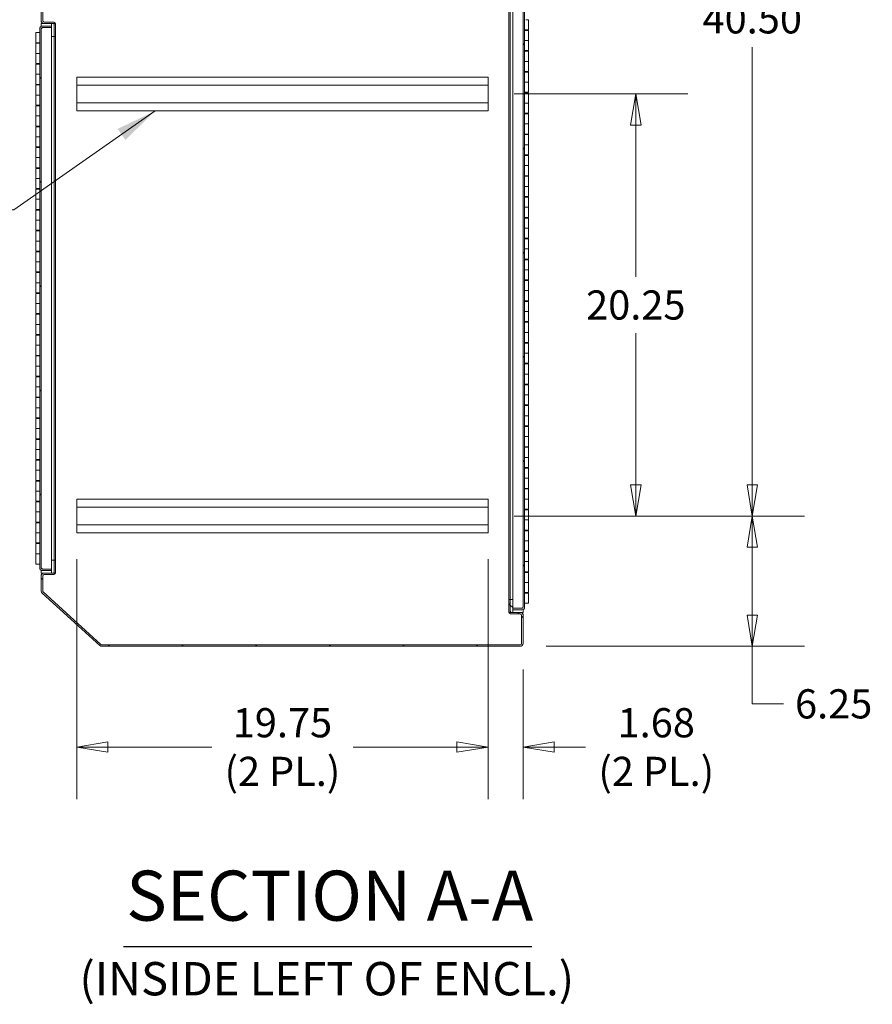
# Model space of a CAD drawing. Units: inches. Extents: x 12 to 330, y 6 to 199.
# Drawn here: x 176 to 217, y 117 to 164 of the extents above; entities that cross this region are included whole.
import ezdxf

# ---------------------------------------------------------------- set-up
doc = ezdxf.new("R2010")
doc.units = ezdxf.units.IN
doc.header["$LTSCALE"] = 20
doc.header["$MEASUREMENT"] = 0
doc.layers.get('0').update_dxf_attribs({"lineweight": 0})
for name, color, linetype, lineweight in [('Dimension (ANSI)', 7, 'Continuous', 5), ('Hatch (ANSI)', 7, 'Continuous', 5), ('Symbol (ANSI)', 7, 'Continuous', 5), ('Visible (ANSI)', 7, 'Continuous', 5)]:
    doc.layers.add(name, color=color, linetype=linetype, lineweight=lineweight)
doc.styles.add('ROMANS', font='tahoma.ttf')
doc.styles.add('Text Style168', font='tahoma.ttf')
doc.styles.add('Text Style40', font='tahoma.ttf')
doc.dimstyles.new('Default (ANSI)', dxfattribs={"dimscale": 20, "dimtxt": 0.07, "dimasz": 0.075, "dimexe": 0.125, "dimexo": 0.0625, "dimgap": 0.031496, "dimtad": 0, "dimtih": 1, "dimtoh": 1, "dimrnd": 1e-08, "dimzin": 0, "dimdsep": 46, "dimtxsty": 'ROMANS', "dimblk": 'Filled-1', "dimcen": 0.09, "dimdle": 0.393701, "dimclrd": 256, "dimclre": 256, "dimclrt": 256, "dimadec": 0, "dimazin": 0, "dimtfac": 0.857143, "dimtofl": 0, "dimtmove": 0, "dimatfit": 3, "dimfxl": 1, "dimtolj": 1, "dimtzin": 0, "dimlwd": -1, "dimlwe": -1, "dimarcsym": 0})
doc.dimstyles.new('Default (ANSI)$7', dxfattribs={"dimscale": 20, "dimtxt": 0.07, "dimasz": 0.098425, "dimexe": 0.125, "dimexo": 0.0625, "dimgap": 0.031496, "dimtad": 0, "dimtih": 1, "dimtoh": 1, "dimrnd": 1e-08, "dimzin": 0, "dimdsep": 46, "dimtxsty": 'ROMANS', "dimblk": 'Filled-1', "dimcen": 0.09, "dimdle": 0.393701, "dimclrd": 256, "dimclre": 256, "dimclrt": 256, "dimadec": 0, "dimazin": 0, "dimtfac": 0.857143, "dimtofl": 0, "dimtmove": 0, "dimatfit": 3, "dimfxl": 1, "dimtolj": 1, "dimtzin": 0, "dimlwd": -1, "dimlwe": -1, "dimarcsym": 0})

# ---------------------------------------------------------------- blocks, each defined once
blk = doc.blocks.new('Filled-1')
at = {"color": 0}
for p, q in [((0, 0), (-1, 0.167)), ((-1, 0.167), (-1, -0.167)), ((-1, 0), (0, 0)), ((-1, -0.167), (0, 0))]:
    blk.add_line(p, q, dxfattribs=at)
at = {"color": 0, "flags": 128}
blk.add_lwpolyline([(-1, -0.167), (0, 0), (-1, 0.167), (-1, -0.167)], dxfattribs=at)
at = {"color": 0}
blk.add_solid([(-1, -0.167), (0, 0), (-1, 0.167), (-1, -0.167)], dxfattribs=at)
blk = doc.blocks.new('*D26')
at = {"layer": 'Defpoints', "color": 0, "transparency": 16777216}
for p in [(198.507, 140.58), (211.184, 140.58), (200.046, 134.33)]:
    blk.add_point(p, dxfattribs=at)
at = {"layer": 'Dimension (ANSI)', "transparency": 16777216}
for p, q in [((199.757, 140.58), (213.684, 140.58)), ((211.184, 135.83), (211.184, 139.08)), ((201.296, 134.33), (213.684, 134.33)), ((211.184, 131.57), (211.184, 134.33)), ((212.684, 131.57), (211.184, 131.57))]:
    blk.add_line(p, q, dxfattribs=at)
at = {"layer": 'Dimension (ANSI)', "transparency": 16777216, "xscale": 1.500000059604644, "yscale": 1.500000059604644, "zscale": 1.500000059604644}
for p, rotation in [((211.184, 140.58), 90), ((211.184, 134.33), 270)]:
    blk.add_blockref('Filled-1', p, dxfattribs=dict(at, rotation=rotation))
at = {"layer": 'Dimension (ANSI)', "transparency": 16777216, "insert": (215.091, 131.57), "char_height": 1.4, "attachment_point": 5, "style": 'ROMANS'}
blk.add_mtext('\\A1;6.25', dxfattribs=at)
blk = doc.blocks.new('*D27')
at = {"layer": 'Defpoints', "color": 0, "transparency": 16777216}
for p in [(198.507, 160.83), (205.593, 160.83), (198.507, 140.58)]:
    blk.add_point(p, dxfattribs=at)
at = {"layer": 'Dimension (ANSI)', "transparency": 16777216}
for p, q in [((199.757, 160.83), (208.093, 160.83)), ((205.593, 159.33), (205.593, 152.064)), ((205.593, 142.08), (205.593, 149.346)), ((199.757, 140.58), (208.093, 140.58))]:
    blk.add_line(p, q, dxfattribs=at)
at = {"layer": 'Dimension (ANSI)', "transparency": 16777216, "xscale": 1.500000059604644, "yscale": 1.500000059604644, "zscale": 1.500000059604644}
for p, rotation in [((205.593, 160.83), 90), ((205.593, 140.58), 270)]:
    blk.add_blockref('Filled-1', p, dxfattribs=dict(at, rotation=rotation))
at = {"layer": 'Dimension (ANSI)', "transparency": 16777216, "insert": (205.593, 150.705), "char_height": 1.4, "attachment_point": 5, "style": 'ROMANS'}
blk.add_mtext('\\A1;20.25', dxfattribs=at)
blk = doc.blocks.new('*D28')
at = {"layer": 'Defpoints', "color": 0, "transparency": 16777216}
for p in [(199.984, 181.08), (198.507, 140.58), (211.184, 140.58)]:
    blk.add_point(p, dxfattribs=at)
at = {"layer": 'Dimension (ANSI)', "transparency": 16777216}
for p, q in [((201.234, 181.08), (213.684, 181.08)), ((211.184, 179.58), (211.184, 165.791)), ((211.184, 142.08), (211.184, 163.074)), ((199.757, 140.58), (213.684, 140.58))]:
    blk.add_line(p, q, dxfattribs=at)
at = {"layer": 'Dimension (ANSI)', "transparency": 16777216, "xscale": 1.500000059604644, "yscale": 1.500000059604644, "zscale": 1.500000059604644}
for p, rotation in [((211.184, 181.08), 90), ((211.184, 140.58), 270)]:
    blk.add_blockref('Filled-1', p, dxfattribs=dict(at, rotation=rotation))
at = {"layer": 'Dimension (ANSI)', "transparency": 16777216, "insert": (211.184, 164.433), "char_height": 1.4, "attachment_point": 5, "style": 'ROMANS'}
blk.add_mtext('\\A1;40.50', dxfattribs=at)
blk = doc.blocks.new('*D29')
at = {"layer": 'Defpoints', "color": 0, "transparency": 16777216}
for p in [(198.507, 139.768), (200.183, 134.467), (198.507, 129.497)]:
    blk.add_point(p, dxfattribs=at)
at = {"layer": 'Dimension (ANSI)', "transparency": 16777216}
for p, q in [((198.507, 138.518), (198.507, 126.997)), ((200.183, 133.217), (200.183, 126.997)), ((197.007, 129.497), (195.507, 129.497)), ((201.683, 129.497), (203.183, 129.497))]:
    blk.add_line(p, q, dxfattribs=at)
at = {"layer": 'Dimension (ANSI)', "transparency": 16777216, "xscale": 1.500000059604644, "yscale": 1.500000059604644, "zscale": 1.500000059604644}
blk.add_blockref('Filled-1', (198.507, 129.497), dxfattribs=at)
at = {"layer": 'Dimension (ANSI)', "transparency": 16777216, "xscale": 1.500000059604644, "yscale": 1.500000059604644, "zscale": 1.500000059604644, "rotation": 180}
blk.add_blockref('Filled-1', (200.183, 129.497), dxfattribs=at)
at = {"layer": 'Dimension (ANSI)', "transparency": 16777216, "insert": (206.576, 129.497), "char_height": 1.4, "attachment_point": 5, "style": 'ROMANS'}
blk.add_mtext('\\A1;\\fTahoma|b0|i0;\\H1.4000;1.68\\P\\fTahoma|b0|i0;\\H1.4000;(2 PL.)', dxfattribs=at)
blk = doc.blocks.new('*D30')
at = {"layer": 'Defpoints', "color": 0, "transparency": 16777216}
for p in [(178.757, 139.768), (198.507, 139.768), (198.507, 129.497)]:
    blk.add_point(p, dxfattribs=at)
at = {"layer": 'Dimension (ANSI)', "transparency": 16777216}
for p, q in [((178.757, 138.518), (178.757, 126.997)), ((198.507, 138.518), (198.507, 126.997)), ((180.257, 129.497), (185.238, 129.497)), ((197.007, 129.497), (192.025, 129.497))]:
    blk.add_line(p, q, dxfattribs=at)
at = {"layer": 'Dimension (ANSI)', "transparency": 16777216, "xscale": 1.500000059604644, "yscale": 1.500000059604644, "zscale": 1.500000059604644, "rotation": 180}
blk.add_blockref('Filled-1', (178.757, 129.497), dxfattribs=at)
at = {"layer": 'Dimension (ANSI)', "transparency": 16777216, "xscale": 1.500000059604644, "yscale": 1.500000059604644, "zscale": 1.500000059604644}
blk.add_blockref('Filled-1', (198.507, 129.497), dxfattribs=at)
at = {"layer": 'Dimension (ANSI)', "transparency": 16777216, "insert": (188.632, 129.497), "char_height": 1.4, "attachment_point": 5, "style": 'ROMANS'}
blk.add_mtext('\\A1;\\fTahoma|b0|i0;\\H1.4000;19.75\\P\\fTahoma|b0|i0;\\H1.4000;(2 PL.)', dxfattribs=at)

msp = doc.modelspace()

# ---------------------------------------------------------------- hatches: boundary and pattern name
at = {"layer": 'Hatch (ANSI)'}
h = msp.add_hatch(dxfattribs=at)
h.set_pattern_fill('ANSI31', color=256, scale=20, angle=90, style=0)
h.paths.add_polyline_path([(199.569, 182.205), (199.694, 182.205), (199.694, 182.631), (199.694, 182.705), (199.694, 182.83), (199.632, 182.83), (199.569, 182.83), (199.569, 182.768), (199.569, 182.206)])
h.paths.add_polyline_path([(199.694, 136.58), (199.569, 136.58), (199.569, 136.58), (199.569, 136.018), (199.569, 135.955), (199.632, 135.955), (199.694, 135.955), (199.694, 136.08), (199.694, 136.154)])
h = msp.add_hatch(dxfattribs=at)
h.set_pattern_fill('ANSI31', color=256, scale=20, angle=75, style=0)
edge = h.paths.add_edge_path()
edge.add_line((200.12, 136.154), (199.694, 136.154))
edge.add_line((199.694, 136.154), (199.694, 136.08))
edge.add_line((199.694, 136.08), (200.12, 136.08))
edge.add_ellipse((200.12, 136.217), major_axis=(0.137, 0), ratio=1, start_angle=270, end_angle=360)
edge.add_line((200.257, 136.217), (200.257, 182.569))
edge.add_ellipse((200.12, 182.569), major_axis=(0, 0.137), ratio=1, start_angle=270, end_angle=360)
edge.add_line((200.12, 182.705), (199.694, 182.705))
edge.add_line((199.694, 182.705), (199.694, 182.631))
edge.add_line((199.694, 182.631), (200.12, 182.631))
edge.add_ellipse((200.12, 182.569), major_axis=(0.0625, 0), ratio=1, start_angle=0, end_angle=90, ccw=False)
edge.add_line((200.183, 182.569), (200.183, 136.217))
edge.add_ellipse((200.12, 136.217), major_axis=(0, -0.0625), ratio=1, start_angle=0, end_angle=90, ccw=False)
h = msp.add_hatch(dxfattribs=at)
h.set_pattern_fill('ANSI31', color=256, scale=20, angle=-15, style=0)
edge = h.paths.add_edge_path()
edge.add_line((178.299, 168.221), (178.722, 167.976))
edge.add_line((178.722, 167.976), (178.759, 168.04))
edge.add_line((178.759, 168.04), (178.336, 168.285))
edge.add_ellipse((178.268, 168.166), major_axis=(-0.118, 0.068), ratio=1, start_angle=270, end_angle=360)
edge.add_line((178.15, 168.235), (177.939, 167.87))
edge.add_line((177.939, 167.87), (177.564, 167.22))
edge.add_line((177.564, 167.22), (177.076, 166.374))
edge.add_ellipse((177.194, 166.306), major_axis=(-0.068, -0.118), ratio=1, start_angle=270, end_angle=300)
edge.add_line((177.058, 166.306), (177.058, 164.343))
edge.add_ellipse((177.194, 164.343), major_axis=(0, -0.137), ratio=1, start_angle=270, end_angle=360)
edge.add_line((177.194, 164.206), (177.546, 164.206))
edge.add_line((177.546, 164.206), (177.609, 164.206))
edge.add_ellipse((177.609, 164.144), major_axis=(0.0625, 0), ratio=1, start_angle=0, end_angle=90, ccw=False)
edge.add_line((177.671, 164.144), (177.671, 163.593))
edge.add_line((177.671, 163.593), (177.745, 163.593))
edge.add_line((177.745, 163.593), (177.745, 164.144))
edge.add_ellipse((177.609, 164.144), major_axis=(0, 0.136), ratio=1, start_angle=270, end_angle=360)
edge.add_line((177.609, 164.28), (177.194, 164.28))
edge.add_ellipse((177.194, 164.343), major_axis=(-0.0625, 0), ratio=1, start_angle=0, end_angle=90, ccw=False)
edge.add_line((177.132, 164.343), (177.132, 166.306))
edge.add_ellipse((177.194, 166.306), major_axis=(0, 0.0625), ratio=1, start_angle=60, end_angle=90, ccw=False)
edge.add_line((177.14, 166.337), (178.214, 168.198))
edge.add_ellipse((178.268, 168.166), major_axis=(0.0313, 0.0541), ratio=1, start_angle=0, end_angle=90, ccw=False)
h = msp.add_hatch(dxfattribs=at)
h.set_pattern_fill('ANSI31', color=256, scale=20, angle=15, style=0)
edge = h.paths.add_edge_path()
edge.add_line((177.12, 164.013), (177.546, 164.013))
edge.add_line((177.546, 164.013), (177.546, 164.087))
edge.add_line((177.546, 164.087), (177.12, 164.087))
edge.add_ellipse((177.12, 163.951), major_axis=(-0.136, 0), ratio=1, start_angle=270, end_angle=360)
edge.add_line((176.984, 163.951), (176.984, 138.099))
edge.add_ellipse((177.12, 138.099), major_axis=(0, -0.137), ratio=1, start_angle=270, end_angle=360)
edge.add_line((177.12, 137.962), (177.546, 137.962))
edge.add_line((177.546, 137.962), (177.546, 138.036))
edge.add_line((177.546, 138.036), (177.12, 138.036))
edge.add_ellipse((177.12, 138.099), major_axis=(0, -0.0625), ratio=1, start_angle=270, end_angle=360, ccw=False)
edge.add_line((177.058, 138.099), (177.058, 163.951))
edge.add_ellipse((177.12, 163.951), major_axis=(0, 0.0625), ratio=1, start_angle=0, end_angle=90, ccw=False)
h = msp.add_hatch(dxfattribs=at)
h.set_pattern_fill('ANSI31', color=256, scale=20, angle=75, style=0)
h.paths.add_polyline_path([(177.546, 163.583), (177.671, 163.583), (177.671, 163.593), (177.671, 164.144), (177.671, 164.208), (177.546, 164.208), (177.546, 164.206), (177.546, 164.087), (177.546, 164.013)])
h.paths.add_polyline_path([(177.671, 138.468), (177.546, 138.468), (177.546, 138.036), (177.546, 137.962), (177.546, 137.843), (177.609, 137.843), (177.671, 137.843), (177.671, 137.902)])
h = msp.add_hatch(dxfattribs=at)
h.set_pattern_fill('ANSI31', color=256, scale=20, angle=90, style=0)
edge = h.paths.add_edge_path()
edge.add_line((199.569, 136.018), (199.569, 136.58))
edge.add_line((199.569, 136.58), (199.495, 136.58))
edge.add_line((199.495, 136.58), (199.495, 136.018))
edge.add_ellipse((199.632, 136.018), major_axis=(0, -0.136), ratio=1, start_angle=270, end_angle=360)
edge.add_line((199.632, 135.881), (200.046, 135.881))
edge.add_ellipse((200.046, 135.819), major_axis=(0.0625, 0), ratio=1, start_angle=0, end_angle=90, ccw=False)
edge.add_line((200.109, 135.819), (200.109, 134.467))
edge.add_ellipse((200.046, 134.467), major_axis=(0, -0.0625), ratio=1, start_angle=0, end_angle=90, ccw=False)
edge.add_line((200.046, 134.404), (179.957, 134.404))
edge.add_ellipse((179.957, 134.467), major_axis=(0, -0.0625), ratio=1, start_angle=317.67, end_angle=360, ccw=False)
edge.add_line((179.915, 134.421), (177.152, 136.937))
edge.add_ellipse((177.194, 136.983), major_axis=(-0.0462, 0.0421), ratio=1, start_angle=42.33, end_angle=90, ccw=False)
edge.add_line((177.132, 136.983), (177.132, 137.707))
edge.add_ellipse((177.194, 137.707), major_axis=(0, 0.0625), ratio=1, start_angle=0, end_angle=90, ccw=False)
edge.add_line((177.194, 137.769), (177.609, 137.769))
edge.add_ellipse((177.609, 137.906), major_axis=(0, -0.136), ratio=1, start_angle=0, end_angle=90)
edge.add_line((177.745, 137.906), (177.745, 138.468))
edge.add_line((177.745, 138.468), (177.671, 138.468))
edge.add_line((177.671, 138.468), (177.671, 137.906))
edge.add_ellipse((177.609, 137.906), major_axis=(0, -0.0625), ratio=1, start_angle=86.3518, end_angle=90, ccw=False)
edge.add_ellipse((177.609, 137.906), major_axis=(-0.004, -0.0624), ratio=1, start_angle=3.6482, end_angle=90, ccw=False)
edge.add_line((177.609, 137.843), (177.546, 137.843))
edge.add_line((177.546, 137.843), (177.194, 137.843))
edge.add_ellipse((177.194, 137.707), major_axis=(-0.136, 0), ratio=1, start_angle=270, end_angle=360)
edge.add_line((177.058, 137.707), (177.058, 136.983))
edge.add_ellipse((177.194, 136.983), major_axis=(0, -0.137), ratio=1, start_angle=270, end_angle=317.67)
edge.add_line((177.102, 136.882), (179.865, 134.366))
edge.add_ellipse((179.957, 134.467), major_axis=(0.101, -0.092), ratio=1, start_angle=270, end_angle=312.33)
edge.add_line((179.957, 134.33), (200.046, 134.33))
edge.add_ellipse((200.046, 134.467), major_axis=(0.136, 0), ratio=1, start_angle=270, end_angle=360)
edge.add_line((200.183, 134.467), (200.183, 135.819))
edge.add_ellipse((200.046, 135.819), major_axis=(0, 0.137), ratio=1, start_angle=270, end_angle=360)
edge.add_line((200.046, 135.955), (199.694, 135.955))
edge.add_line((199.694, 135.955), (199.632, 135.955))
edge.add_ellipse((199.632, 136.018), major_axis=(-0.0625, 0), ratio=1, start_angle=0, end_angle=90, ccw=False)

# ---------------------------------------------------------------- linework, layer by layer
at = {"layer": 'Symbol (ANSI)', "lineweight": 30}
msp.add_line((181.01, 119.929), (200.599, 119.929), dxfattribs=at)
at = {"layer": 'Visible (ANSI)'}
for p, q in [((200.183, 182.569), (200.183, 136.217)), ((200.257, 136.217), (200.257, 182.569)), ((199.495, 136.58), (199.495, 182.206)), ((199.569, 136.58), (199.569, 182.205)), ((199.694, 182.205), (199.694, 136.58)), ((177.058, 166.306), (177.058, 164.343)), ((177.132, 164.343), (177.132, 166.306)), ((200.319, 164.393), (200.444, 164.393)), ((200.444, 163.908), (200.444, 164.393)), ((176.984, 163.951), (176.984, 138.099)), ((177.058, 164.28), (177.058, 164.343)), ((177.073, 164.28), (177.058, 164.28)), ((177.194, 164.206), (177.058, 164.206)), ((177.058, 164.072), (177.058, 164.206)), ((177.058, 138.099), (177.058, 163.951)), ((177.546, 164.087), (177.12, 164.087)), ((177.12, 164.013), (177.546, 164.013)), ((177.12, 164.013), (177.546, 164.013)), ((177.132, 164.206), (177.132, 164.221)), ((177.132, 164.206), (177.194, 164.206)), ((177.609, 164.28), (177.194, 164.28)), ((177.194, 164.206), (177.194, 164.206)), ((177.194, 164.206), (177.546, 164.206)), ((177.194, 164.206), (177.609, 164.206)), ((177.671, 164.208), (177.546, 164.208)), ((177.546, 164.208), (177.546, 163.583)), ((177.546, 164.013), (177.546, 164.087)), ((177.609, 164.28), (177.671, 164.28)), ((177.671, 164.28), (177.671, 164.265)), ((177.671, 163.583), (177.671, 164.208)), ((177.671, 164.144), (177.671, 163.593)), ((177.745, 164.206), (177.73, 164.206)), ((177.745, 164.206), (177.745, 164.144)), ((177.745, 163.593), (177.745, 164.144)), ((176.796, 163.775), (176.921, 163.775)), ((176.796, 163.29), (176.796, 163.775)), ((176.984, 163.775), (176.921, 163.775)), ((177.546, 163.583), (177.671, 163.583)), ((177.546, 138.468), (177.546, 163.583)), ((177.671, 163.593), (177.745, 163.593)), ((177.671, 163.583), (177.671, 138.468)), ((177.745, 163.593), (177.745, 138.468)), ((200.444, 163.908), (200.257, 163.908)), ((200.319, 163.878), (200.257, 163.878)), ((200.319, 163.878), (200.444, 163.878)), ((200.382, 163.878), (200.382, 163.908)), ((200.444, 163.878), (200.444, 163.393)), ((176.921, 163.29), (176.796, 163.29)), ((176.796, 163.26), (176.984, 163.26)), ((176.796, 163.26), (176.796, 162.775)), ((176.859, 163.26), (176.859, 163.29)), ((176.921, 163.29), (176.984, 163.29)), ((200.257, 163.393), (200.319, 163.393)), ((200.319, 163.393), (200.444, 163.393)), ((200.444, 163.393), (200.319, 163.393)), ((200.444, 162.908), (200.444, 163.393)), ((176.796, 162.29), (176.796, 162.775)), ((176.796, 162.775), (176.921, 162.775)), ((176.921, 162.775), (176.796, 162.775)), ((176.984, 162.775), (176.921, 162.775)), ((200.444, 162.908), (200.257, 162.908)), ((200.319, 162.878), (200.257, 162.878)), ((200.319, 162.878), (200.444, 162.878)), ((200.382, 162.878), (200.382, 162.908)), ((200.444, 162.878), (200.444, 162.393)), ((176.921, 162.29), (176.796, 162.29)), ((176.796, 162.26), (176.984, 162.26)), ((176.796, 162.26), (176.796, 161.775)), ((176.859, 162.26), (176.859, 162.29)), ((176.921, 162.29), (176.984, 162.29)), ((200.257, 162.393), (200.319, 162.393)), ((200.319, 162.393), (200.444, 162.393)), ((200.444, 162.393), (200.319, 162.393)), ((200.444, 161.908), (200.444, 162.393)), ((176.796, 161.29), (176.796, 161.775)), ((176.796, 161.775), (176.921, 161.775)), ((176.921, 161.775), (176.796, 161.775)), ((176.984, 161.775), (176.921, 161.775)), ((178.757, 161.258), (178.757, 161.643)), ((198.507, 161.643), (178.757, 161.643)), ((198.507, 161.643), (198.507, 161.258)), ((200.444, 161.908), (200.257, 161.908)), ((200.319, 161.878), (200.257, 161.878)), ((200.319, 161.878), (200.444, 161.878)), ((200.382, 161.878), (200.382, 161.908)), ((200.444, 161.878), (200.444, 161.393)), ((176.921, 161.29), (176.796, 161.29)), ((176.796, 161.26), (176.984, 161.26)), ((176.796, 161.26), (176.796, 160.775)), ((176.859, 161.26), (176.859, 161.29)), ((176.921, 161.29), (176.984, 161.29)), ((198.507, 161.258), (178.757, 161.258)), ((178.757, 161.258), (178.757, 160.403)), ((198.507, 160.403), (198.507, 161.258)), ((200.257, 161.393), (200.319, 161.393)), ((200.319, 161.393), (200.444, 161.393)), ((200.444, 161.393), (200.319, 161.393)), ((200.444, 160.908), (200.444, 161.393)), ((176.796, 160.29), (176.796, 160.775)), ((176.796, 160.775), (176.921, 160.775)), ((176.921, 160.775), (176.796, 160.775)), ((176.984, 160.775), (176.921, 160.775)), ((200.444, 160.908), (200.257, 160.908)), ((200.319, 160.878), (200.257, 160.878)), ((200.319, 160.878), (200.444, 160.878)), ((200.382, 160.878), (200.382, 160.908)), ((200.444, 160.878), (200.444, 160.393)), ((176.921, 160.29), (176.796, 160.29)), ((176.796, 160.26), (176.984, 160.26)), ((176.796, 160.26), (176.796, 159.775)), ((176.859, 160.26), (176.859, 160.29)), ((176.921, 160.29), (176.984, 160.29)), ((198.507, 160.403), (178.757, 160.403)), ((178.757, 160.018), (178.757, 160.403)), ((198.507, 160.403), (198.507, 160.018)), ((200.257, 160.393), (200.319, 160.393)), ((200.319, 160.393), (200.444, 160.393)), ((200.444, 160.393), (200.319, 160.393)), ((200.444, 159.908), (200.444, 160.393)), ((176.796, 159.29), (176.796, 159.775)), ((176.796, 159.775), (176.921, 159.775)), ((176.921, 159.775), (176.796, 159.775)), ((176.984, 159.775), (176.921, 159.775)), ((198.507, 160.018), (178.757, 160.018)), ((200.444, 159.908), (200.257, 159.908)), ((200.319, 159.878), (200.257, 159.878)), ((200.319, 159.878), (200.444, 159.878)), ((200.382, 159.878), (200.382, 159.908)), ((200.444, 159.878), (200.444, 159.393)), ((176.921, 159.29), (176.796, 159.29)), ((176.796, 159.26), (176.984, 159.26)), ((176.796, 159.26), (176.796, 158.775)), ((176.859, 159.26), (176.859, 159.29)), ((176.921, 159.29), (176.984, 159.29)), ((200.257, 159.393), (200.319, 159.393)), ((200.319, 159.393), (200.444, 159.393)), ((200.444, 159.393), (200.319, 159.393)), ((200.444, 158.908), (200.444, 159.393)), ((176.796, 158.29), (176.796, 158.775)), ((176.796, 158.775), (176.921, 158.775)), ((176.921, 158.775), (176.796, 158.775)), ((176.984, 158.775), (176.921, 158.775)), ((200.444, 158.908), (200.257, 158.908)), ((200.319, 158.878), (200.257, 158.878)), ((200.319, 158.878), (200.444, 158.878)), ((200.382, 158.878), (200.382, 158.908)), ((200.444, 158.878), (200.444, 158.393)), ((176.921, 158.29), (176.796, 158.29)), ((176.796, 158.26), (176.984, 158.26)), ((176.796, 158.26), (176.796, 157.775)), ((176.859, 158.26), (176.859, 158.29)), ((176.921, 158.29), (176.984, 158.29)), ((200.257, 158.393), (200.319, 158.393)), ((200.319, 158.393), (200.444, 158.393)), ((200.444, 158.393), (200.319, 158.393)), ((200.444, 157.908), (200.444, 158.393)), ((176.796, 157.29), (176.796, 157.775)), ((176.796, 157.775), (176.921, 157.775)), ((176.921, 157.775), (176.796, 157.775)), ((176.984, 157.775), (176.921, 157.775)), ((200.444, 157.908), (200.257, 157.908)), ((200.319, 157.878), (200.257, 157.878)), ((200.319, 157.878), (200.444, 157.878)), ((200.382, 157.878), (200.382, 157.908)), ((200.444, 157.878), (200.444, 157.393)), ((200.257, 157.393), (200.319, 157.393)), ((200.319, 157.393), (200.444, 157.393)), ((200.444, 157.393), (200.319, 157.393)), ((200.444, 156.908), (200.444, 157.393)), ((176.921, 157.29), (176.796, 157.29)), ((176.796, 157.26), (176.984, 157.26)), ((176.796, 157.26), (176.796, 156.775)), ((176.859, 157.26), (176.859, 157.29)), ((176.921, 157.29), (176.984, 157.29)), ((200.444, 156.908), (200.257, 156.908)), ((200.319, 156.878), (200.257, 156.878)), ((200.319, 156.878), (200.444, 156.878)), ((200.382, 156.878), (200.382, 156.908)), ((200.444, 156.878), (200.444, 156.393)), ((176.796, 156.29), (176.796, 156.775)), ((176.796, 156.775), (176.921, 156.775)), ((176.921, 156.775), (176.796, 156.775)), ((176.984, 156.775), (176.921, 156.775)), ((200.257, 156.393), (200.319, 156.393)), ((200.319, 156.393), (200.444, 156.393)), ((200.444, 156.393), (200.319, 156.393)), ((200.444, 155.908), (200.444, 156.393)), ((176.921, 156.29), (176.796, 156.29)), ((176.796, 156.26), (176.984, 156.26)), ((176.796, 156.26), (176.796, 155.775)), ((176.859, 156.26), (176.859, 156.29)), ((176.921, 156.29), (176.984, 156.29)), ((200.444, 155.908), (200.257, 155.908)), ((200.382, 155.878), (200.382, 155.908)), ((176.796, 155.29), (176.796, 155.775)), ((176.796, 155.775), (176.921, 155.775)), ((176.921, 155.775), (176.796, 155.775)), ((176.984, 155.775), (176.921, 155.775)), ((200.319, 155.878), (200.257, 155.878)), ((200.319, 155.878), (200.444, 155.878)), ((200.444, 155.878), (200.444, 155.393)), ((176.921, 155.29), (176.796, 155.29)), ((176.796, 155.26), (176.984, 155.26)), ((176.796, 155.26), (176.796, 154.775)), ((176.859, 155.26), (176.859, 155.29)), ((176.921, 155.29), (176.984, 155.29)), ((200.257, 155.393), (200.319, 155.393)), ((200.319, 155.393), (200.444, 155.393)), ((200.444, 155.393), (200.319, 155.393)), ((200.444, 154.908), (200.444, 155.393)), ((176.796, 154.29), (176.796, 154.775)), ((176.796, 154.775), (176.921, 154.775)), ((176.921, 154.775), (176.796, 154.775)), ((176.984, 154.775), (176.921, 154.775)), ((200.444, 154.908), (200.257, 154.908)), ((200.319, 154.878), (200.257, 154.878)), ((200.319, 154.878), (200.444, 154.878)), ((200.382, 154.878), (200.382, 154.908)), ((200.444, 154.878), (200.444, 154.393)), ((176.921, 154.29), (176.796, 154.29)), ((176.796, 154.26), (176.984, 154.26)), ((176.796, 154.26), (176.796, 153.775)), ((176.859, 154.26), (176.859, 154.29)), ((176.921, 154.29), (176.984, 154.29)), ((200.257, 154.393), (200.319, 154.393)), ((200.319, 154.393), (200.444, 154.393)), ((200.444, 154.393), (200.319, 154.393)), ((200.444, 153.908), (200.444, 154.393)), ((176.796, 153.29), (176.796, 153.775)), ((176.796, 153.775), (176.921, 153.775)), ((176.921, 153.775), (176.796, 153.775)), ((176.984, 153.775), (176.921, 153.775)), ((200.444, 153.908), (200.257, 153.908)), ((200.319, 153.878), (200.257, 153.878)), ((200.319, 153.878), (200.444, 153.878)), ((200.382, 153.878), (200.382, 153.908)), ((200.444, 153.878), (200.444, 153.393)), ((176.921, 153.29), (176.796, 153.29)), ((176.796, 153.26), (176.984, 153.26)), ((176.796, 153.26), (176.796, 152.775)), ((176.859, 153.26), (176.859, 153.29)), ((176.921, 153.29), (176.984, 153.29)), ((200.257, 153.393), (200.319, 153.393)), ((200.319, 153.393), (200.444, 153.393)), ((200.444, 153.393), (200.319, 153.393)), ((200.444, 152.908), (200.444, 153.393)), ((176.796, 152.29), (176.796, 152.775)), ((176.796, 152.775), (176.921, 152.775)), ((176.921, 152.775), (176.796, 152.775)), ((176.984, 152.775), (176.921, 152.775)), ((200.444, 152.908), (200.257, 152.908)), ((200.319, 152.878), (200.257, 152.878)), ((200.319, 152.878), (200.444, 152.878)), ((200.382, 152.878), (200.382, 152.908)), ((200.444, 152.878), (200.444, 152.393)), ((176.921, 152.29), (176.796, 152.29)), ((176.796, 152.26), (176.984, 152.26)), ((176.796, 152.26), (176.796, 151.775)), ((176.859, 152.26), (176.859, 152.29)), ((176.921, 152.29), (176.984, 152.29)), ((200.257, 152.393), (200.319, 152.393)), ((200.319, 152.393), (200.444, 152.393)), ((200.444, 152.393), (200.319, 152.393)), ((200.444, 151.908), (200.444, 152.393)), ((176.796, 151.29), (176.796, 151.775)), ((176.796, 151.775), (176.921, 151.775)), ((176.921, 151.775), (176.796, 151.775)), ((176.984, 151.775), (176.921, 151.775)), ((200.444, 151.908), (200.257, 151.908)), ((200.319, 151.878), (200.257, 151.878)), ((200.319, 151.878), (200.444, 151.878)), ((200.382, 151.878), (200.382, 151.908)), ((200.444, 151.878), (200.444, 151.393)), ((176.921, 151.29), (176.796, 151.29)), ((176.796, 151.26), (176.984, 151.26)), ((176.796, 151.26), (176.796, 150.775)), ((176.859, 151.26), (176.859, 151.29)), ((176.921, 151.29), (176.984, 151.29)), ((200.257, 151.393), (200.319, 151.393)), ((200.319, 151.393), (200.444, 151.393)), ((200.444, 151.393), (200.319, 151.393)), ((200.444, 150.908), (200.444, 151.393)), ((176.796, 150.29), (176.796, 150.775)), ((176.796, 150.775), (176.921, 150.775)), ((176.921, 150.775), (176.796, 150.775)), ((176.984, 150.775), (176.921, 150.775)), ((200.444, 150.908), (200.257, 150.908)), ((200.319, 150.878), (200.257, 150.878)), ((200.319, 150.878), (200.444, 150.878)), ((200.382, 150.878), (200.382, 150.908)), ((200.444, 150.878), (200.444, 150.393)), ((176.921, 150.29), (176.796, 150.29)), ((176.796, 150.26), (176.984, 150.26)), ((176.796, 150.26), (176.796, 149.775)), ((176.859, 150.26), (176.859, 150.29)), ((176.921, 150.29), (176.984, 150.29)), ((200.257, 150.393), (200.319, 150.393)), ((200.319, 150.393), (200.444, 150.393)), ((200.444, 150.393), (200.319, 150.393)), ((200.444, 149.908), (200.444, 150.393)), ((176.796, 149.29), (176.796, 149.775)), ((176.796, 149.775), (176.921, 149.775)), ((176.921, 149.775), (176.796, 149.775)), ((176.984, 149.775), (176.921, 149.775)), ((200.444, 149.908), (200.257, 149.908)), ((200.319, 149.878), (200.257, 149.878)), ((200.319, 149.878), (200.444, 149.878)), ((200.382, 149.878), (200.382, 149.908)), ((200.444, 149.878), (200.444, 149.393)), ((176.921, 149.29), (176.796, 149.29)), ((176.859, 149.26), (176.859, 149.29)), ((176.921, 149.29), (176.984, 149.29)), ((200.257, 149.393), (200.319, 149.393)), ((200.319, 149.393), (200.444, 149.393)), ((200.444, 149.393), (200.319, 149.393)), ((200.444, 148.908), (200.444, 149.393)), ((176.796, 149.26), (176.984, 149.26)), ((176.796, 149.26), (176.796, 148.775)), ((200.444, 148.908), (200.257, 148.908)), ((200.319, 148.878), (200.257, 148.878)), ((200.319, 148.878), (200.444, 148.878)), ((200.382, 148.878), (200.382, 148.908)), ((200.444, 148.878), (200.444, 148.393)), ((176.796, 148.29), (176.796, 148.775)), ((176.796, 148.775), (176.921, 148.775)), ((176.921, 148.775), (176.796, 148.775)), ((176.984, 148.775), (176.921, 148.775)), ((200.257, 148.393), (200.319, 148.393)), ((200.319, 148.393), (200.444, 148.393)), ((200.444, 148.393), (200.319, 148.393)), ((200.444, 147.908), (200.444, 148.393)), ((176.921, 148.29), (176.796, 148.29)), ((176.796, 148.26), (176.984, 148.26)), ((176.796, 148.26), (176.796, 147.775)), ((176.859, 148.26), (176.859, 148.29)), ((176.921, 148.29), (176.984, 148.29)), ((200.444, 147.908), (200.257, 147.908)), ((200.319, 147.878), (200.257, 147.878)), ((200.319, 147.878), (200.444, 147.878)), ((200.382, 147.878), (200.382, 147.908)), ((200.444, 147.878), (200.444, 147.393)), ((176.796, 147.29), (176.796, 147.775)), ((176.796, 147.775), (176.921, 147.775)), ((176.921, 147.775), (176.796, 147.775)), ((176.984, 147.775), (176.921, 147.775)), ((200.257, 147.393), (200.319, 147.393)), ((200.319, 147.393), (200.444, 147.393)), ((200.444, 147.393), (200.319, 147.393)), ((200.444, 146.908), (200.444, 147.393)), ((176.921, 147.29), (176.796, 147.29)), ((176.796, 147.26), (176.984, 147.26)), ((176.796, 147.26), (176.796, 146.775)), ((176.859, 147.26), (176.859, 147.29)), ((176.921, 147.29), (176.984, 147.29)), ((200.444, 146.908), (200.257, 146.908)), ((200.382, 146.878), (200.382, 146.908)), ((176.796, 146.29), (176.796, 146.775)), ((176.796, 146.775), (176.921, 146.775)), ((176.921, 146.775), (176.796, 146.775)), ((176.984, 146.775), (176.921, 146.775)), ((200.319, 146.878), (200.257, 146.878)), ((200.319, 146.878), (200.444, 146.878)), ((200.444, 146.878), (200.444, 146.393)), ((176.921, 146.29), (176.796, 146.29)), ((176.796, 146.26), (176.984, 146.26)), ((176.796, 146.26), (176.796, 145.775)), ((176.859, 146.26), (176.859, 146.29)), ((176.921, 146.29), (176.984, 146.29)), ((200.257, 146.393), (200.319, 146.393)), ((200.319, 146.393), (200.444, 146.393)), ((200.444, 146.393), (200.319, 146.393)), ((200.444, 145.908), (200.444, 146.393)), ((176.796, 145.29), (176.796, 145.775)), ((176.796, 145.775), (176.921, 145.775)), ((176.921, 145.775), (176.796, 145.775)), ((176.984, 145.775), (176.921, 145.775)), ((200.444, 145.908), (200.257, 145.908)), ((200.319, 145.878), (200.257, 145.878)), ((200.319, 145.878), (200.444, 145.878)), ((200.382, 145.878), (200.382, 145.908)), ((200.444, 145.878), (200.444, 145.393)), ((176.921, 145.29), (176.796, 145.29)), ((176.796, 145.26), (176.984, 145.26)), ((176.796, 145.26), (176.796, 144.775)), ((176.859, 145.26), (176.859, 145.29)), ((176.921, 145.29), (176.984, 145.29)), ((200.257, 145.393), (200.319, 145.393)), ((200.319, 145.393), (200.444, 145.393)), ((200.444, 145.393), (200.319, 145.393)), ((200.444, 144.908), (200.444, 145.393)), ((176.796, 144.29), (176.796, 144.775)), ((176.796, 144.775), (176.921, 144.775)), ((176.921, 144.775), (176.796, 144.775)), ((176.984, 144.775), (176.921, 144.775)), ((200.444, 144.908), (200.257, 144.908)), ((200.319, 144.878), (200.257, 144.878)), ((200.319, 144.878), (200.444, 144.878)), ((200.382, 144.878), (200.382, 144.908)), ((200.444, 144.878), (200.444, 144.393)), ((176.921, 144.29), (176.796, 144.29)), ((176.796, 144.26), (176.984, 144.26)), ((176.796, 144.26), (176.796, 143.775)), ((176.859, 144.26), (176.859, 144.29)), ((176.921, 144.29), (176.984, 144.29)), ((200.257, 144.393), (200.319, 144.393)), ((200.319, 144.393), (200.444, 144.393)), ((200.444, 144.393), (200.319, 144.393)), ((200.444, 143.908), (200.444, 144.393)), ((176.796, 143.29), (176.796, 143.775)), ((176.796, 143.775), (176.921, 143.775)), ((176.921, 143.775), (176.796, 143.775)), ((176.984, 143.775), (176.921, 143.775)), ((200.444, 143.908), (200.257, 143.908)), ((200.319, 143.878), (200.257, 143.878)), ((200.319, 143.878), (200.444, 143.878)), ((200.382, 143.878), (200.382, 143.908)), ((200.444, 143.878), (200.444, 143.393)), ((176.921, 143.29), (176.796, 143.29)), ((176.796, 143.26), (176.984, 143.26)), ((176.796, 143.26), (176.796, 142.775)), ((176.859, 143.26), (176.859, 143.29)), ((176.921, 143.29), (176.984, 143.29)), ((200.257, 143.393), (200.319, 143.393)), ((200.319, 143.393), (200.444, 143.393)), ((200.444, 143.393), (200.319, 143.393)), ((200.444, 142.908), (200.444, 143.393)), ((176.796, 142.29), (176.796, 142.775)), ((176.796, 142.775), (176.921, 142.775)), ((176.921, 142.775), (176.796, 142.775)), ((176.984, 142.775), (176.921, 142.775)), ((200.444, 142.908), (200.257, 142.908)), ((200.319, 142.878), (200.257, 142.878)), ((200.319, 142.878), (200.444, 142.878)), ((200.382, 142.878), (200.382, 142.908)), ((200.444, 142.878), (200.444, 142.393)), ((176.921, 142.29), (176.796, 142.29)), ((176.796, 142.26), (176.984, 142.26)), ((176.796, 142.26), (176.796, 141.775)), ((176.859, 142.26), (176.859, 142.29)), ((176.921, 142.29), (176.984, 142.29)), ((200.257, 142.393), (200.319, 142.393)), ((200.319, 142.393), (200.444, 142.393)), ((200.444, 142.393), (200.319, 142.393)), ((200.444, 141.908), (200.444, 142.393)), ((176.796, 141.29), (176.796, 141.775)), ((176.796, 141.775), (176.921, 141.775)), ((176.921, 141.775), (176.796, 141.775)), ((176.984, 141.775), (176.921, 141.775)), ((200.444, 141.908), (200.257, 141.908)), ((200.319, 141.878), (200.257, 141.878)), ((200.319, 141.878), (200.444, 141.878)), ((200.382, 141.878), (200.382, 141.908)), ((200.444, 141.878), (200.444, 141.393)), ((176.921, 141.29), (176.796, 141.29)), ((176.796, 141.26), (176.984, 141.26)), ((176.796, 141.26), (176.796, 140.775)), ((176.859, 141.26), (176.859, 141.29)), ((176.921, 141.29), (176.984, 141.29)), ((178.757, 141.008), (178.757, 141.393)), ((198.507, 141.393), (178.757, 141.393)), ((198.507, 141.393), (198.507, 141.008)), ((200.257, 141.393), (200.319, 141.393)), ((200.319, 141.393), (200.444, 141.393)), ((200.444, 141.393), (200.319, 141.393)), ((200.444, 140.908), (200.444, 141.393)), ((176.796, 140.29), (176.796, 140.775)), ((176.796, 140.775), (176.921, 140.775)), ((176.921, 140.775), (176.796, 140.775)), ((176.984, 140.775), (176.921, 140.775)), ((198.507, 141.008), (178.757, 141.008)), ((178.757, 141.008), (178.757, 140.153)), ((198.507, 140.153), (198.507, 141.008)), ((200.444, 140.908), (200.257, 140.908)), ((200.319, 140.878), (200.257, 140.878)), ((200.319, 140.878), (200.444, 140.878)), ((200.382, 140.878), (200.382, 140.908)), ((200.444, 140.878), (200.444, 140.393)), ((200.257, 140.393), (200.319, 140.393)), ((200.319, 140.393), (200.444, 140.393)), ((200.444, 140.393), (200.319, 140.393)), ((200.444, 139.908), (200.444, 140.393)), ((176.921, 140.29), (176.796, 140.29)), ((176.796, 140.26), (176.984, 140.26)), ((176.796, 140.26), (176.796, 139.775)), ((176.859, 140.26), (176.859, 140.29)), ((176.921, 140.29), (176.984, 140.29)), ((198.507, 140.153), (178.757, 140.153)), ((178.757, 139.768), (178.757, 140.153)), ((198.507, 140.153), (198.507, 139.768)), ((200.444, 139.908), (200.257, 139.908)), ((200.319, 139.878), (200.257, 139.878)), ((200.319, 139.878), (200.444, 139.878)), ((200.382, 139.878), (200.382, 139.908)), ((200.444, 139.878), (200.444, 139.393)), ((176.796, 139.29), (176.796, 139.775)), ((176.796, 139.775), (176.921, 139.775)), ((176.921, 139.775), (176.796, 139.775)), ((176.984, 139.775), (176.921, 139.775)), ((198.507, 139.768), (178.757, 139.768)), ((200.257, 139.393), (200.319, 139.393)), ((200.319, 139.393), (200.444, 139.393)), ((200.444, 139.393), (200.319, 139.393)), ((200.444, 138.908), (200.444, 139.393)), ((176.921, 139.29), (176.796, 139.29)), ((176.796, 139.26), (176.984, 139.26)), ((176.796, 139.26), (176.796, 138.275)), ((176.859, 139.26), (176.859, 139.29)), ((176.921, 139.29), (176.984, 139.29)), ((200.444, 138.908), (200.257, 138.908)), ((200.319, 138.878), (200.257, 138.878)), ((200.319, 138.878), (200.444, 138.878)), ((200.382, 138.878), (200.382, 138.908)), ((200.444, 138.878), (200.444, 138.393)), ((176.796, 138.275), (176.796, 138.775)), ((176.796, 138.775), (176.921, 138.775)), ((176.984, 138.775), (176.921, 138.775)), ((177.671, 138.468), (177.546, 138.468)), ((177.546, 138.468), (177.546, 137.843)), ((177.745, 138.468), (177.671, 138.468)), ((177.671, 138.468), (177.671, 137.906)), ((177.671, 137.843), (177.671, 138.468)), ((177.745, 137.906), (177.745, 138.468)), ((176.921, 138.275), (176.796, 138.275)), ((176.921, 138.275), (176.796, 138.275)), ((176.921, 138.275), (176.984, 138.275)), ((177.058, 137.844), (177.058, 137.978)), ((177.12, 138.037), (177.546, 138.037)), ((177.546, 138.036), (177.12, 138.036)), ((177.12, 137.962), (177.546, 137.962)), ((177.546, 137.962), (177.546, 138.036)), ((200.257, 138.393), (200.319, 138.393)), ((200.319, 138.393), (200.444, 138.393)), ((200.444, 138.393), (200.319, 138.393)), ((200.444, 137.908), (200.444, 138.393)), ((177.194, 137.844), (177.058, 137.844)), ((177.058, 137.707), (177.058, 137.769)), ((177.058, 137.769), (177.073, 137.769)), ((177.058, 137.707), (177.058, 136.983)), ((177.132, 137.828), (177.132, 137.844)), ((177.194, 137.844), (177.132, 137.844)), ((177.132, 136.983), (177.132, 137.707)), ((177.194, 137.844), (177.194, 137.844)), ((177.194, 137.844), (177.546, 137.844)), ((177.609, 137.843), (177.194, 137.843)), ((177.194, 137.769), (177.609, 137.769)), ((177.546, 137.843), (177.671, 137.843)), ((177.671, 137.769), (177.609, 137.769)), ((177.671, 137.785), (177.671, 137.769)), ((177.745, 137.844), (177.73, 137.844)), ((177.745, 137.9), (177.745, 137.844)), ((200.444, 137.908), (200.257, 137.908)), ((200.319, 137.878), (200.257, 137.878)), ((200.319, 137.878), (200.444, 137.878)), ((200.382, 137.878), (200.382, 137.908)), ((200.444, 137.878), (200.444, 137.393)), ((200.257, 137.393), (200.319, 137.393)), ((200.319, 137.393), (200.444, 137.393)), ((200.444, 137.393), (200.319, 137.393)), ((200.444, 136.908), (200.444, 137.393)), ((177.102, 136.882), (179.865, 134.366)), ((179.915, 134.421), (177.152, 136.937)), ((199.569, 136.58), (199.495, 136.58)), ((199.495, 136.58), (199.495, 136.018)), ((199.569, 136.018), (199.569, 136.58)), ((199.694, 136.58), (199.569, 136.58)), ((199.569, 136.58), (199.569, 135.955)), ((199.694, 135.955), (199.694, 136.58)), ((200.444, 136.908), (200.257, 136.908)), ((200.319, 136.878), (200.257, 136.878)), ((200.319, 136.878), (200.444, 136.878)), ((200.382, 136.878), (200.382, 136.908)), ((200.444, 136.878), (200.444, 136.393)), ((200.12, 136.155), (199.694, 136.155)), ((200.12, 136.154), (199.694, 136.154)), ((199.694, 136.154), (199.694, 136.08)), ((199.694, 136.08), (200.12, 136.08)), ((200.183, 136.095), (200.183, 135.955)), ((200.257, 136.393), (200.319, 136.393)), ((200.444, 136.393), (200.319, 136.393)), ((199.495, 135.955), (199.495, 136.018)), ((199.495, 135.955), (199.51, 135.955)), ((199.569, 135.955), (199.694, 135.955)), ((199.569, 135.881), (199.569, 135.896)), ((199.632, 135.881), (199.569, 135.881)), ((200.046, 135.955), (199.632, 135.955)), ((199.632, 135.881), (200.046, 135.881)), ((200.046, 135.955), (200.183, 135.955)), ((200.109, 135.955), (200.053, 135.955)), ((200.109, 135.955), (200.109, 135.94)), ((200.109, 135.819), (200.109, 134.467)), ((200.167, 135.881), (200.183, 135.881)), ((200.183, 135.881), (200.183, 135.819)), ((200.183, 134.467), (200.183, 135.819)), ((200.046, 134.404), (179.957, 134.404)), ((179.957, 134.33), (200.046, 134.33))]:
    msp.add_line(p, q, dxfattribs=at)
for centre, radius, start, end in [((177.12, 163.951), 0.136, 90, 180), ((177.194, 164.343), 0.137, 180, 270), ((177.12, 163.951), 0.0625, 90, 180), ((177.194, 164.343), 0.0625, 180, 270), ((177.609, 164.144), 0.136, 0, 90), ((177.609, 164.144), 0.0625, 0, 90), ((177.12, 138.099), 0.137, 180, 270), ((177.12, 138.099), 0.0625, 180, 270), ((177.194, 137.707), 0.137, 90, 180), ((177.194, 137.707), 0.0625, 90, 180), ((177.609, 137.906), 0.136, 270, 0), ((177.609, 137.906), 0.0625, 270, 0), ((177.194, 136.983), 0.136, 180, 227.67), ((177.194, 136.983), 0.0625, 180, 227.67), ((200.12, 136.217), 0.137, 270, 0), ((200.12, 136.217), 0.0625, 270, 0), ((199.632, 136.018), 0.136, 180, 270), ((199.632, 136.018), 0.0625, 180, 270), ((200.046, 135.819), 0.137, 0, 90), ((200.046, 135.819), 0.0625, 0, 90), ((179.957, 134.467), 0.136, 227.67, 270), ((179.957, 134.467), 0.0625, 227.67, 270), ((200.046, 134.467), 0.0625, 270, 0), ((200.046, 134.467), 0.136, 270, 0)]:
    msp.add_arc(centre, radius, start, end, dxfattribs=at)
for points in [[(177.058, 163.951), (177.058, 163.967), (177.074, 163.982), (177.098, 163.998), (177.105, 164.003), (177.112, 164.008), (177.12, 164.013)], [(177.058, 138.099), (177.058, 138.083), (177.074, 138.067), (177.098, 138.052), (177.105, 138.047), (177.112, 138.042), (177.12, 138.037)], [(200.183, 136.217), (200.183, 136.201), (200.166, 136.185), (200.143, 136.17), (200.135, 136.165), (200.128, 136.16), (200.12, 136.155)]]:
    msp.add_open_spline(points, degree=3, knots=[0, 0, 0, 0, 1.203332, 1.203332, 1.203332, 1.570796, 1.570796, 1.570796, 1.570796], dxfattribs=at)
for points in [[(177.12, 164.013), (177.108, 164.009), (177.096, 164.006), (177.085, 164.002)], [(177.085, 138.047), (177.096, 138.044), (177.108, 138.041), (177.12, 138.037)], [(200.12, 136.155), (200.132, 136.159), (200.144, 136.162), (200.155, 136.165)]]:
    msp.add_open_spline(points, degree=3, dxfattribs=at)

# ---------------------------------------------------------------- texts
at = {"layer": 'Symbol (ANSI)', "attachment_point": 7}
for s, insert, char_height, style in [('SECTION A-A', (181.133, 120.418), 2.4, 'Text Style168'), ('(INSIDE LEFT OF ENCL.)', (178.888, 117.084), 1.6, 'Text Style40')]:
    msp.add_mtext(s, dxfattribs=dict(at, insert=insert, char_height=char_height, style=style))

# ---------------------------------------------------------------- dimensions: what is measured, and where the dimension line sits
at = {"layer": 'Dimension (ANSI)'}
for base, p1, p2, angle, override, picture, middle in [((211.184, 140.58), (199.984, 181.08), (198.507, 140.58), 90, {"dimgap": 0.031496, "dimdec": 2, "dimtol": 0, "dimlim": 0, "dimtp": 0, "dimtm": 0, "dimtdec": 2, "dimatfit": 1}, '*D28', (211.184, 164.433)), ((205.593, 160.83), (198.507, 140.58), (198.507, 160.83), 90, {"dimgap": 0.031496, "dimdec": 2, "dimtol": 0, "dimlim": 0, "dimtp": 0, "dimtm": 0, "dimtdec": 2, "dimatfit": 1}, '*D27', (205.593, 150.705)), ((211.184, 140.58), (200.046, 134.33), (198.507, 140.58), 270, {"dimgap": 0.031496, "dimdec": 2, "dimtol": 0, "dimlim": 0, "dimtp": 0, "dimtm": 0, "dimtdec": 2, "dimtmove": 1, "dimatfit": 2}, '*D26', (211.286, 131.57))]:
    dim = msp.add_linear_dim(base=base, p1=p1, p2=p2, angle=angle, dimstyle='Default (ANSI)', override=override, dxfattribs=at)
    dim.commit()
    dim.dimension.update_dxf_attribs({"geometry": picture, "text_midpoint": middle, "dimtype": 160})
for p1, picture, middle in [((178.757, 139.768), '*D30', (188.632, 129.497)), ((200.183, 134.467), '*D29', (206.576, 129.497))]:
    dim = msp.add_linear_dim(base=(198.507, 129.497), p1=p1, p2=(198.507, 139.768), angle=180, text='\\fTahoma|b0|i0;\\H1.4000;<>\\P\\fTahoma|b0|i0;\\H1.4000;(2 PL.)', dimstyle='Default (ANSI)', override={"dimgap": 0.031496, "dimtih": 0, "dimtoh": 0, "dimdec": 2, "dimtol": 0, "dimlim": 0, "dimtp": 0, "dimtm": 0, "dimtdec": 2, "dimatfit": 1}, dxfattribs=at)
    dim.commit()
    dim.dimension.update_dxf_attribs({"geometry": picture, "text_midpoint": middle, "dimtype": 160})

# ---------------------------------------------------------------- leaders
at = {"layer": 'Symbol (ANSI)', "annotation_type": 0, "has_hookline": 1, "hookline_direction": 1, "text_width": 18.944}
msp.add_leader([(182.524, 160.018), (175.746, 155.271), (173.777, 155.271)], dimstyle='Default (ANSI)$7', override={"dimtad": 0}, dxfattribs=at)

doc.saveas('drawing.dxf')
